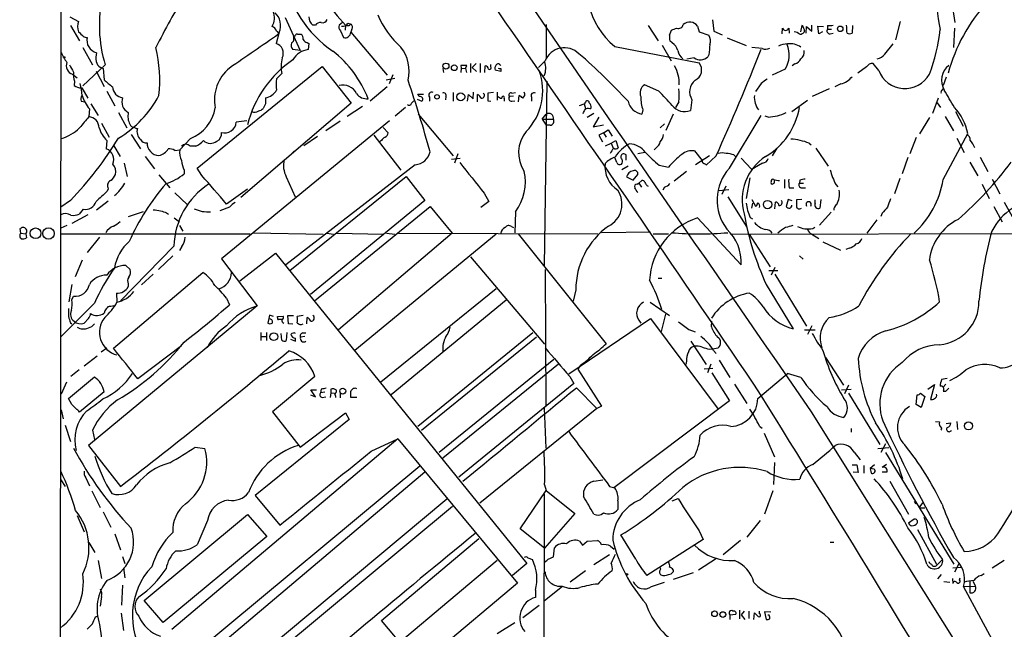
# Model space of a CAD drawing. Extents: x 8 to 1053, y 9 to 883.
# Drawn here: x 53 to 216, y 636 to 737 of the extents above; entities that cross this region are included whole.
import ezdxf

# ---------------------------------------------------------------- set-up
doc = ezdxf.new("R2010")
doc.units = 0
doc.header["$MEASUREMENT"] = 0
doc.layers.add('MAIN', color=5, linetype='CONTINUOUS')

msp = doc.modelspace()

# ---------------------------------------------------------------- linework, layer by layer
at = {"layer": 'MAIN'}
for p, q in [((59.6053, 861.4833), (59.0127, 61.1293)), ((207.01, 739.5633), (207.518, 736.346)), ((61.0447, 737.2773), (62.484, 736.5153)), ((96.6893, 737.1926), (99.1447, 731.6893)), ((167.386, 736.7693), (167.64, 734.9066)), ((61.1293, 735.838), (62.6533, 733.298)), ((101.6847, 735.9226), (101.2613, 735.9226)), ((106.172, 736.346), (105.5793, 735.9226)), ((105.8333, 734.9913), (106.3413, 733.8906)), ((106.68, 735.9226), (106.5953, 735.076)), ((107.0187, 736.2613), (107.5267, 736.092)), ((107.696, 735.2453), (107.5267, 734.7373)), ((139.8693, 736.0073), (139.8693, 730.3346)), ((156.718, 735.838), (158.4113, 733.298)), ((160.274, 734.2293), (160.6127, 735.076)), ((164.9307, 735.7533), (165.1847, 734.822)), ((178.9007, 734.4833), (178.9853, 735.4146)), ((180.0013, 735.4146), (180.086, 734.568)), ((182.2027, 735.838), (181.9487, 734.822)), ((182.372, 735.7533), (182.2027, 735.838)), ((182.88, 734.568), (182.9647, 735.6686)), ((182.9647, 735.6686), (183.8113, 734.9066)), ((183.8113, 734.9066), (183.8113, 735.9226)), ((184.9967, 734.4833), (184.8273, 735.7533)), ((184.8273, 735.7533), (185.7587, 735.6686)), ((186.436, 735.838), (186.436, 735.2453)), ((186.436, 735.2453), (187.1133, 735.2453)), ((190.5847, 735.838), (190.5, 734.568)), ((198.4587, 736.5153), (197.6967, 733.4673)), ((207.4333, 735.4146), (207.264, 732.1973)), ((95.6733, 734.7373), (95.1653, 732.8746)), ((98.044, 733.9753), (98.3827, 734.2293)), ((98.7213, 734.3986), (99.314, 734.3986)), ((107.5267, 734.7373), (113.538, 727.6253)), ((165.1847, 734.822), (166.7933, 734.2293)), ((167.64, 734.9066), (168.9947, 734.314)), ((169.8413, 733.806), (172.974, 732.536)), ((185.5893, 734.822), (184.9967, 734.4833)), ((186.8593, 734.4833), (187.3673, 734.568)), ((63.1613, 732.1973), (64.77, 729.3186)), ((99.1447, 731.6893), (97.9593, 731.8586)), ((100.33, 733.044), (100.584, 732.8746)), ((100.584, 732.8746), (100.4993, 731.8586)), ((151.2147, 732.3666), (165.1847, 729.6573)), ((159.0887, 732.6206), (160.528, 729.996)), ((160.6973, 732.9593), (160.3587, 733.298)), ((175.5987, 732.028), (173.9053, 732.1973)), ((195.9187, 731.0966), (197.2733, 732.79)), ((60.198, 730.6733), (60.198, 730.504)), ((164.338, 730.504), (163.1527, 730.25)), ((166.7933, 731.012), (166.624, 730.6733)), ((66.8867, 729.3186), (63.1613, 725.8473)), ((65.3627, 729.9113), (65.6167, 729.3186)), ((66.548, 728.726), (66.7173, 726.8633)), ((82.1267, 712.216), (102.7853, 729.0646)), ((102.7853, 729.0646), (107.6113, 722.9686)), ((122.7667, 728.726), (122.8513, 728.0486)), ((126.746, 729.234), (125.73, 729.234)), ((125.73, 729.234), (125.8147, 728.8106)), ((125.8147, 728.8106), (125.73, 728.0486)), ((125.8147, 728.8106), (126.492, 728.726)), ((126.492, 728.726), (126.746, 729.234)), ((126.492, 728.726), (126.6613, 728.0486)), ((127.3387, 729.5726), (127.3387, 728.0486)), ((128.27, 729.5726), (127.5927, 728.8953)), ((127.5927, 728.8953), (128.3547, 728.218)), ((128.9473, 729.5726), (128.9473, 728.0486)), ((129.7093, 728.0486), (129.794, 729.1493)), ((130.7253, 729.0646), (130.7253, 729.4033)), ((132.334, 728.218), (131.4027, 728.472)), ((132.334, 728.726), (132.334, 728.218)), ((139.7, 729.996), (138.5993, 728.8953)), ((179.4087, 728.6413), (177.292, 727.6253)), ((181.0173, 729.488), (180.594, 729.1493)), ((192.8707, 728.98), (191.4313, 727.964)), ((194.9027, 728.3873), (193.9713, 729.5726)), ((61.468, 727.7946), (62.23, 727.202)), ((65.3627, 728.3026), (66.7173, 725.7626)), ((96.0967, 727.8793), (95.25, 727.0326)), ((113.3687, 726.8633), (114.808, 727.1173)), ((114.4693, 727.71), (113.8767, 726.186)), ((206.0787, 727.2866), (205.5707, 725.932)), ((61.8067, 726.6093), (61.722, 725.932)), ((62.992, 725.5086), (64.008, 723.8153)), ((113.538, 725.678), (110.744, 723.3073)), ((139.954, 726.6093), (139.5307, 696.0446)), ((158.496, 725.0006), (156.1253, 726.0166)), ((175.4293, 726.2706), (174.498, 724.916)), ((186.69, 725.3393), (183.896, 724.0693)), ((188.6373, 726.186), (187.6213, 725.678)), ((205.4013, 725.17), (205.5707, 725.3393)), ((67.1407, 725.0006), (68.4953, 722.5453)), ((118.5333, 723.646), (119.2953, 723.3073)), ((118.872, 724.0693), (118.618, 724.4926)), ((118.618, 724.4926), (119.5493, 724.4926)), ((120.5653, 723.9846), (120.5653, 723.3073)), ((123.2747, 724.0693), (123.19, 723.5613)), ((124.46, 724.7466), (124.46, 723.3073)), ((126.8307, 723.3073), (127, 724.408)), ((127, 724.408), (127.762, 723.7306)), ((127.762, 723.7306), (127.8467, 724.8313)), ((128.524, 723.2226), (128.524, 724.408)), ((131.1487, 724.7466), (130.2173, 724.662)), ((131.7413, 724.8313), (131.7413, 723.4766)), ((132.9267, 723.7306), (132.9267, 723.3073)), ((134.4507, 724.154), (133.7733, 724.0693)), ((134.1967, 724.662), (134.7893, 724.7466)), ((135.2973, 723.2226), (135.382, 724.2386)), ((137.414, 723.9846), (137.414, 723.3073)), ((163.9993, 723.5613), (163.7453, 721.7833)), ((203.8773, 721.36), (204.8087, 723.9)), ((62.9073, 723.3073), (63.5, 723.2226)), ((64.262, 722.0373), (64.1773, 720.7673)), ((64.516, 722.884), (65.7013, 720.9366)), ((107.6113, 722.9686), (89.3233, 707.39)), ((93.3873, 722.884), (93.0487, 722.122)), ((109.474, 722.4606), (106.934, 720.7673)), ((116.586, 722.2913), (114.8927, 720.852)), ((117.602, 722.9686), (117.9407, 723.392)), ((130.2173, 723.392), (130.7253, 723.3073)), ((134.1967, 723.3073), (134.7047, 723.392)), ((145.3727, 722.63), (146.1347, 722.884)), ((146.3887, 723.138), (146.1347, 722.884)), ((146.1347, 722.884), (146.3887, 722.122)), ((147.066, 722.0373), (147.32, 722.2066)), ((161.798, 723.2226), (161.29, 722.2913)), ((180.5093, 721.614), (183.134, 723.4766)), ((204.5547, 723.0533), (205.1473, 722.2913)), ((69.088, 721.4446), (70.4427, 718.9046)), ((118.7027, 721.1906), (124.46, 714.248)), ((139.192, 720.344), (139.8693, 721.1906)), ((139.192, 720.344), (141.0547, 720.344)), ((139.192, 720.344), (139.8693, 719.328)), ((147.7433, 721.2753), (146.6427, 720.598)), ((148.59, 720.6826), (147.6587, 719.074)), ((155.8713, 721.868), (155.702, 721.1906)), ((160.8667, 721.1906), (159.6813, 718.4813)), ((170.18, 712.216), (175.4293, 720.9366)), ((176.6147, 720.6826), (176.1067, 720.852)), ((203.2847, 720.598), (201.676, 717.8886)), ((205.9093, 720.7673), (207.264, 718.3966)), ((207.6027, 721.614), (208.8727, 719.1586)), ((66.294, 719.6666), (67.564, 717.3806)), ((113.9613, 720.09), (86.106, 697.23)), ((90.3393, 720.09), (88.5613, 719.836)), ((105.7487, 720.0053), (103.378, 718.3966)), ((112.8607, 718.9893), (113.7073, 718.058)), ((140.5467, 719.328), (139.8693, 719.328)), ((147.6587, 719.074), (149.352, 719.4126)), ((158.75, 718.9046), (159.4273, 719.582)), ((71.2047, 717.804), (72.7287, 715.4333)), ((81.026, 717.1266), (79.248, 715.264)), ((102.0233, 717.4653), (99.7373, 715.9413)), ((111.3367, 717.7193), (115.824, 711.8773)), ((149.352, 718.058), (148.59, 717.7193)), ((148.59, 717.7193), (149.1827, 716.6186)), ((149.352, 718.058), (150.114, 718.566)), ((149.352, 718.058), (149.7753, 717.3806)), ((150.114, 718.566), (150.7913, 717.55)), ((201.0833, 717.296), (200.0673, 714.5866)), ((205.5707, 710.3533), (209.6347, 717.9733)), ((207.8567, 717.2113), (209.042, 714.8406)), ((67.1407, 716.788), (67.056, 715.4333)), ((68.326, 715.9413), (69.342, 714.1633)), ((81.8727, 715.8566), (80.9413, 715.8566)), ((112.6067, 716.788), (112.268, 716.6186)), ((149.6907, 715.9413), (150.622, 716.3646)), ((150.622, 716.3646), (151.384, 716.788)), ((150.622, 716.3646), (150.9607, 715.518)), ((151.384, 716.788), (151.8073, 715.6026)), ((158.0727, 715.6026), (157.734, 715.264)), ((178.054, 715.518), (177.292, 714.248)), ((183.388, 716.3646), (183.7267, 716.1106)), ((184.4887, 715.518), (186.5207, 712.5546)), ((73.4907, 714.1633), (75.0147, 712.1313)), ((78.4013, 715.1793), (79.248, 715.264)), ((98.2133, 715.0946), (97.8747, 714.756)), ((124.206, 713.74), (125.6453, 713.9093)), ((125.222, 714.5866), (124.714, 713.0626)), ((151.5533, 713.1473), (151.2147, 713.994)), ((153.0773, 713.5706), (153.0773, 714.4173)), ((156.21, 714.8406), (155.0247, 714.5866)), ((164.4227, 715.0946), (165.6927, 713.486)), ((166.878, 714.248), (164.592, 712.8086)), ((167.9787, 714.248), (166.37, 712.724)), ((170.942, 714.4173), (171.196, 714.1633)), ((172.1273, 713.9093), (173.8207, 712.0466)), ((199.7287, 713.994), (198.7973, 711.2846)), ((211.6667, 714.0786), (212.9367, 711.708)), ((70.0193, 713.0626), (70.5273, 710.8613)), ((82.8887, 711.0306), (82.1267, 712.216)), ((118.1947, 712.8086), (96.774, 696.214)), ((153.416, 712.5546), (152.4, 711.962)), ((158.5807, 712.724), (160.1047, 712.3853)), ((173.8207, 712.0466), (174.3287, 712.3006)), ((175.6833, 713.0626), (174.3287, 712.3006)), ((209.9733, 713.232), (211.328, 710.946)), ((75.7767, 711.1153), (77.5547, 708.9986)), ((79.9253, 711.8773), (79.9253, 711.2846)), ((96.8587, 710.7766), (98.298, 707.4746)), ((97.4513, 695.2826), (116.6707, 710.8613)), ((116.6707, 710.8613), (119.8033, 706.882)), ((153.162, 710.7766), (154.2627, 710.2686)), ((154.2627, 710.2686), (155.0247, 711.2)), ((163.068, 711.708), (161.036, 710.0993)), ((173.5667, 710.6073), (172.974, 707.2206)), ((198.374, 710.5226), (197.5273, 707.9826)), ((154.94, 709.5913), (155.194, 709.7606)), ((155.194, 709.7606), (155.702, 710.184)), ((155.194, 709.7606), (155.6173, 709.0833)), ((156.5487, 709.3373), (156.718, 709.2526)), ((159.4273, 709.0833), (159.1733, 708.5753)), ((169.5873, 709.2526), (168.91, 707.898)), ((179.324, 710.3533), (179.324, 708.914)), ((180.086, 708.9986), (180.848, 708.9986)), ((181.864, 710.2686), (181.7793, 709.7606)), ((181.7793, 709.7606), (182.4567, 709.7606)), ((182.2027, 708.9986), (182.7953, 708.9986)), ((187.7907, 709.5066), (188.1293, 709.168)), ((212.0053, 709.5913), (213.1907, 707.2206)), ((213.6987, 710.438), (214.9687, 707.9826)), ((67.3947, 708.8293), (67.2253, 708.406)), ((78.4013, 708.152), (80.4333, 706.2046)), ((90.424, 708.7446), (86.9527, 706.2893)), ((129.6247, 708.0673), (130.3867, 706.7126)), ((170.0953, 708.66), (168.4867, 708.4906)), ((169.926, 707.4746), (173.0587, 702.4793)), ((61.1293, 706.882), (59.5207, 705.7813)), ((65.4473, 705.358), (67.3947, 706.7973)), ((87.4607, 705.7813), (85.852, 705.1886)), ((119.8033, 706.882), (100.838, 691.3033)), ((101.5153, 690.2873), (120.65, 705.866)), ((120.65, 705.866), (124.2907, 701.4633)), ((130.3867, 706.7126), (129.032, 705.6966)), ((173.9053, 707.0513), (174.498, 705.9506)), ((173.9053, 705.612), (174.0747, 706.4586)), ((177.7153, 705.5273), (177.8, 706.628)), ((179.9167, 707.0513), (179.578, 705.866)), ((180.594, 706.7973), (179.9167, 707.0513)), ((182.2027, 707.0513), (181.2713, 706.9666)), ((184.404, 706.374), (184.404, 706.9666)), ((185.3353, 707.0513), (185.166, 705.612)), ((213.9527, 705.866), (215.3073, 703.326)), ((215.646, 706.628), (217.0007, 704.2573)), ((64.008, 704.5113), (61.3833, 703.072)), ((63.246, 705.4426), (62.5687, 704.596)), ((73.152, 705.0193), (70.6967, 704.1726)), ((77.0467, 704.85), (77.3853, 704.596)), ((78.3167, 704.0033), (79.1633, 703.326)), ((134.7893, 705.0193), (134.7047, 701.548)), ((164.9307, 704.0033), (172.1273, 696.214)), ((173.6513, 704.088), (173.99, 703.834)), ((187.0287, 704.9346), (185.0813, 702.818)), ((195.4953, 704.7653), (195.2413, 704.2573)), ((60.5367, 702.7333), (59.5207, 702.31)), ((79.1633, 702.7333), (79.756, 701.802)), ((134.112, 702.564), (134.4507, 702.3946)), ((183.9807, 702.2253), (184.3193, 702.4793)), ((194.564, 703.6646), (192.9553, 701.4633)), ((52.9167, 701.4633), (52.832, 702.2253)), ((52.9167, 701.4633), (53.7633, 701.3786)), ((53.7633, 701.3786), (53.848, 700.7013)), ((59.5207, 701.3786), (90.8473, 701.3786)), ((65.9553, 700.786), (63.9233, 698.246)), ((91.44, 701.548), (102.9547, 701.294)), ((103.5473, 701.4633), (104.648, 701.294)), ((105.2407, 701.4633), (112.8607, 701.294)), ((124.2907, 701.4633), (105.4947, 685.4613)), ((131.572, 701.294), (108.204, 682.0746)), ((113.4533, 701.4633), (114.808, 701.294)), ((115.4007, 701.4633), (148.4207, 701.3786)), ((135.2127, 701.3786), (149.7753, 683.1753)), ((157.1413, 701.6326), (149.0133, 701.548)), ((157.5647, 701.3786), (160.1047, 701.3786)), ((170.3493, 701.294), (234.95, 701.4633)), ((173.482, 701.294), (176.9533, 695.8753)), ((183.8113, 701.294), (184.9967, 700.6166)), ((78.232, 699.3466), (69.4267, 690.2873)), ((79.5867, 699.262), (79.1633, 698.5846)), ((185.674, 700.024), (188.5527, 698.6693)), ((78.0627, 697.738), (75.692, 695.452)), ((89.154, 693.5893), (95.0807, 698.1613)), ((95.0807, 698.1613), (136.652, 646.7686)), ((127.3387, 697.5686), (139.6153, 683.0906)), ((181.7793, 697.738), (182.372, 697.1453)), ((189.992, 699.008), (189.484, 698.754)), ((63.0767, 696.976), (61.8913, 694.2666)), ((70.2733, 696.1293), (71.0353, 695.452)), ((86.106, 697.23), (92.0327, 689.4406)), ((68.2413, 682.4133), (83.058, 694.944)), ((74.8453, 694.69), (72.898, 692.912)), ((139.7, 695.452), (139.7847, 672.9306)), ((176.6993, 695.2826), (178.2233, 695.2826)), ((177.7153, 695.7906), (177.1227, 694.5206)), ((177.7153, 694.69), (182.9647, 686.054)), ((61.3833, 692.9966), (60.8753, 690.118)), ((70.6967, 693.0813), (70.6967, 692.658)), ((158.4113, 694.0126), (159.004, 694.0126)), ((176.276, 692.9966), (180.7633, 685.6306)), ((61.3833, 690.4566), (61.6373, 691.0493)), ((68.7493, 691.5573), (68.834, 690.0333)), ((131.572, 692.2346), (112.522, 676.8253)), ((144.78, 692.0653), (144.3567, 690.2026)), ((65.1087, 689.864), (59.6053, 684.3606)), ((92.0327, 689.4406), (64.0927, 666.3266)), ((86.9527, 690.7106), (87.4607, 689.61)), ((133.2653, 690.372), (114.2153, 674.7086)), ((157.0567, 690.0333), (160.274, 687.832)), ((66.802, 688.594), (66.7173, 688.2553)), ((94.0647, 687.9166), (93.8107, 686.562)), ((94.742, 687.6626), (94.0647, 687.9166)), ((95.4193, 687.6626), (96.3507, 687.7473)), ((97.1973, 686.4773), (97.1127, 687.832)), ((97.1127, 687.832), (98.044, 687.832)), ((99.6527, 687.832), (98.6367, 687.6626)), ((159.5967, 688.086), (158.9193, 685.2073)), ((61.1293, 686.6466), (61.3833, 686.4773)), ((64.0927, 687.324), (63.4153, 686.562)), ((95.4193, 687.4933), (95.4193, 687.6626)), ((97.9593, 686.3926), (97.1973, 686.4773)), ((100.2453, 686.4773), (100.33, 687.4933)), ((143.5947, 678.18), (157.1413, 687.324)), ((155.194, 687.07), (155.5327, 686.562)), ((157.1413, 687.324), (168.3173, 672.338)), ((167.2167, 685.9693), (167.3013, 686.9006)), ((183.8113, 686.1386), (183.134, 684.6993)), ((92.6253, 685.038), (92.6253, 683.6833)), ((93.5567, 685.038), (93.5567, 683.6833)), ((96.0967, 683.768), (96.012, 684.8686)), ((96.9433, 685.038), (96.8587, 683.6833)), ((99.568, 684.9533), (100.076, 684.9533)), ((137.668, 684.9533), (118.618, 669.4593)), ((163.4913, 685.546), (164.5073, 685.1226)), ((182.626, 685.4613), (184.404, 685.4613)), ((79.502, 682.8366), (72.3053, 677.3333)), ((92.71, 684.3606), (93.472, 684.3606)), ((97.536, 683.9373), (98.3827, 683.5986)), ((98.3827, 683.5986), (98.3827, 684.1066)), ((99.9067, 684.3606), (99.2293, 684.276)), ((138.2607, 684.276), (119.2107, 668.782)), ((163.83, 683.5986), (166.37, 679.704)), ((66.2093, 681.8206), (67.1407, 682.498)), ((166.878, 682.244), (167.386, 682.3286)), ((167.386, 682.3286), (168.3173, 682.498)), ((167.5553, 682.0746), (167.9787, 681.5666)), ((63.4153, 679.5346), (65.532, 681.1433)), ((141.1393, 680.5506), (122.174, 665.1413)), ((141.9013, 679.7886), (122.7667, 664.21)), ((145.542, 679.6193), (145.1187, 678.942)), ((163.068, 680.2966), (162.9833, 679.704)), ((167.132, 679.7886), (166.5393, 678.3493)), ((168.4867, 680.466), (170.2647, 677.5873)), ((186.0973, 680.8893), (189.0607, 676.3173)), ((62.5687, 678.8573), (61.214, 677.7566)), ((145.1187, 678.942), (149.0133, 672.846)), ((166.0313, 679.0266), (167.4707, 679.1113)), ((167.3013, 678.3493), (170.18, 673.6926)), ((174.9213, 674.116), (179.832, 678.2646)), ((182.0333, 677.5873), (179.832, 678.2646)), ((60.452, 676.8253), (59.6053, 674.7933)), ((60.7907, 674.116), (65.1087, 677.672)), ((101.6, 677.7566), (94.5727, 671.9146)), ((144.4413, 676.5713), (125.3913, 661.0773)), ((143.764, 677.7566), (144.4413, 676.5713)), ((171.0267, 676.4866), (173.0587, 673.2693)), ((189.9073, 676.3173), (189.23, 674.878)), ((203.0307, 675.64), (204.1313, 676.402)), ((204.1313, 676.402), (203.454, 673.9466)), ((206.248, 677.418), (205.3167, 677.2486)), ((205.994, 676.4866), (205.5707, 675.9786)), ((66.7173, 675.2166), (62.6533, 671.83)), ((100.838, 674.7086), (101.6847, 674.37)), ((101.6847, 674.37), (100.9227, 675.5553)), ((100.9227, 675.5553), (101.854, 675.5553)), ((102.616, 675.64), (102.5313, 675.0473)), ((103.2087, 675.132), (102.5313, 675.0473)), ((104.2247, 675.0473), (104.14, 674.2853)), ((104.2247, 675.64), (104.2247, 675.0473)), ((104.2247, 675.0473), (104.8173, 674.9626)), ((105.7487, 675.0473), (105.7487, 674.2006)), ((144.8647, 675.894), (148.2513, 672.4226)), ((188.722, 675.5553), (190.3307, 675.64)), ((189.9073, 674.9626), (195.072, 666.496)), ((201.0833, 673.1), (201.2527, 674.7086)), ((201.8453, 674.9626), (202.5227, 674.4546)), ((205.5707, 675.3013), (205.994, 675.3013)), ((205.994, 675.3013), (206.502, 675.8093)), ((61.3833, 673.1), (60.7907, 674.116)), ((102.7853, 674.2853), (103.378, 674.37)), ((108.5427, 674.2853), (107.5267, 674.2853)), ((170.18, 673.6926), (151.0453, 659.2993)), ((201.93, 672.592), (201.0833, 673.1)), ((202.5227, 674.4546), (201.93, 672.592)), ((59.6053, 672.2533), (59.944, 670.7293)), ((94.5727, 671.9146), (99.1447, 666.0726)), ((99.1447, 666.0726), (106.68, 671.7453)), ((106.68, 671.7453), (107.2727, 670.6446)), ((148.2513, 672.4226), (128.8627, 656.7593)), ((139.5307, 672.5073), (139.7847, 665.9033)), ((149.0133, 672.846), (148.2513, 672.4226)), ((183.7267, 671.9146), (229.5313, 598.7626)), ((107.2727, 670.6446), (91.694, 658.0293)), ((204.3007, 670.306), (204.978, 670.2213)), ((206.0787, 669.9673), (206.8407, 670.052)), ((207.8567, 670.306), (207.9413, 668.9513)), ((60.2827, 669.7133), (61.1293, 667.004)), ((64.77, 668.8666), (65.1087, 667.3426)), ((175.1753, 669.544), (175.5987, 669.2053)), ((175.9373, 668.3586), (177.6307, 664.464)), ((190.3307, 669.1206), (190.3307, 668.528)), ((115.316, 667.4273), (77.8933, 635.8466)), ((110.9133, 665.3953), (115.316, 667.4273)), ((115.316, 667.4273), (135.128, 643.5513)), ((196.0033, 666.5806), (195.2413, 665.1413)), ((64.0927, 666.3266), (69.4267, 659.5533)), ((81.788, 666.0726), (83.3967, 665.8186)), ((190.8387, 665.226), (191.8547, 663.956)), ((194.7333, 665.8186), (196.596, 665.988)), ((196.0033, 665.1413), (207.3487, 646.684)), ((177.6307, 663.5326), (177.4613, 659.892)), ((81.3647, 631.698), (118.9567, 662.94)), ((119.8033, 661.924), (82.4653, 630.428)), ((190.5, 663.1093), (191.262, 663.1093)), ((191.516, 661.8393), (190.6693, 661.924)), ((191.262, 663.1093), (191.516, 661.8393)), ((192.4473, 663.0246), (192.4473, 661.7546)), ((194.2253, 663.1093), (193.4633, 662.5166)), ((193.4633, 662.5166), (193.6327, 661.7546)), ((194.1407, 662.432), (193.4633, 662.5166)), ((196.1727, 663.194), (195.4953, 662.686)), ((196.2573, 661.924), (195.4953, 661.924)), ((59.5207, 660.654), (60.2827, 659.5533)), ((63.6693, 660.9926), (64.262, 659.638)), ((147.7433, 660.4), (149.2673, 660.654)), ((196.7653, 660.4), (199.8133, 654.9813)), ((64.6853, 658.7913), (66.04, 656.082)), ((135.5513, 652.526), (139.8693, 658.876)), ((139.6153, 659.8073), (139.8693, 658.876)), ((139.8693, 658.876), (144.6107, 655.066)), ((150.368, 659.5533), (151.2147, 659.2993)), ((177.3767, 658.7913), (176.022, 654.9813)), ((123.444, 657.4366), (86.106, 626.2793)), ((91.694, 658.0293), (95.758, 653.1186)), ((139.5307, 658.2833), (139.446, 616.0346)), ((151.7227, 657.1826), (151.7227, 655.7433)), ((160.6973, 657.1826), (161.7133, 657.5213)), ((200.7447, 657.098), (200.9987, 656.6746)), ((201.5913, 655.9973), (202.184, 656.844)), ((66.548, 655.32), (67.818, 652.78)), ((124.3753, 656.2513), (87.122, 625.2633)), ((201.5913, 655.9973), (202.5227, 655.9973)), ((62.23, 654.7273), (63.4153, 652.018)), ((73.3213, 640.6726), (90.424, 654.8966)), ((83.82, 653.8806), (82.1267, 649.9013)), ((90.424, 654.8966), (93.6413, 651.256)), ((144.6107, 655.066), (139.6153, 649.3086)), ((175.26, 653.8806), (173.0587, 651.1713)), ((200.7447, 654.1346), (199.8133, 653.4573)), ((139.6153, 649.3086), (135.5513, 652.526)), ((165.1847, 652.1873), (165.862, 650.748)), ((201.3373, 652.4413), (204.47, 646.684)), ((64.1773, 650.24), (65.1933, 648.6313)), ((68.4953, 651.6793), (69.4267, 649.0546)), ((93.6413, 651.256), (76.454, 637.032)), ((112.6067, 637.3706), (128.6933, 650.9173)), ((145.3727, 650.494), (145.8807, 649.8166)), ((145.8807, 649.8166), (146.6427, 650.494)), ((146.6427, 650.494), (148.336, 650.5786)), ((154.686, 647.5306), (152.2307, 651.51)), ((165.862, 650.748), (156.5487, 644.8213)), ((172.0427, 650.5786), (169.164, 648.208)), ((186.8593, 650.3246), (187.452, 650.3246)), ((141.0547, 647.8693), (141.224, 649.3933)), ((150.5373, 649.6473), (151.13, 649.1393)), ((65.7013, 647.2766), (66.294, 644.3133)), ((69.7653, 647.954), (70.104, 646.7686)), ((131.7413, 647.2766), (115.7393, 633.8146)), ((136.8213, 647.7), (137.5833, 647.446)), ((140.208, 647.5306), (141.0547, 647.8693)), ((147.7433, 646.5993), (150.368, 648.2926)), ((168.0633, 647.6153), (165.1, 645.668)), ((204.3853, 646.43), (205.486, 647.446)), ((213.6987, 646.0913), (215.646, 647.3613)), ((69.9347, 646.0913), (70.104, 644.398)), ((136.652, 646.7686), (134.2813, 644.8213)), ((146.3887, 645.5833), (143.8487, 643.7206)), ((158.8347, 645.8373), (158.75, 646.0913)), ((160.8667, 645.7526), (160.8667, 645.414)), ((207.1793, 646.0913), (208.6187, 646.176)), ((208.1953, 646.8533), (207.4333, 645.3293)), ((157.3107, 642.9586), (159.4273, 643.7206)), ((164.1687, 645.2446), (160.8667, 644.144)), ((205.232, 644.9906), (204.6393, 644.2286)), ((205.6553, 643.8053), (206.6713, 643.7206)), ((207.0947, 644.3133), (207.1793, 643.4666)), ((208.28, 644.0593), (208.3647, 644.398)), ((209.9733, 643.89), (209.9733, 641.9426)), ((210.4813, 643.89), (210.9047, 643.0433)), ((211.836, 644.8213), (212.344, 645.16)), ((69.7653, 643.2126), (69.596, 639.9106)), ((135.128, 643.5513), (118.872, 629.92)), ((138.0913, 642.366), (138.0913, 641.1806)), ((142.5787, 642.9586), (139.6153, 640.588)), ((208.9573, 642.9586), (210.9047, 643.0433)), ((219.5407, 623.316), (208.9573, 642.9586)), ((66.294, 641.35), (66.04, 639.7413)), ((76.454, 637.032), (73.3213, 640.6726)), ((138.684, 639.826), (135.9747, 637.794)), ((171.8733, 639.064), (171.8733, 637.6246)), ((172.6353, 638.8946), (172.1273, 638.302)), ((173.3973, 638.8946), (173.3973, 637.7093)), ((175.1753, 638.4713), (175.1753, 638.8946)), ((177.038, 638.7253), (176.022, 638.81)), ((176.022, 638.81), (176.276, 637.54)), ((65.278, 637.9633), (65.7013, 638.1326)), ((69.5113, 638.556), (69.9347, 635.6773)), ((118.872, 629.92), (112.6067, 637.3706)), ((170.2647, 638.302), (171.2807, 638.3866)), ((170.2647, 638.302), (170.2647, 637.54)), ((172.1273, 638.302), (172.72, 637.54)), ((174.244, 637.54), (174.3287, 638.6406)), ((176.784, 638.2173), (176.53, 638.2173)), ((65.9553, 636.6933), (68.072, 622.046)), ((134.7047, 636.9473), (131.7413, 635.1693))]:
    msp.add_line(p, q, dxfattribs=at)
for centre, radius in [((188.5293, 735.3008), 0.4534), ((123.2716, 729.1255), 0.4965), ((124.6462, 728.853), 0.4742), ((121.7985, 724.0473), 0.3806), ((125.7305, 724.0403), 0.6526), ((176.5089, 706.2003), 0.7), ((57.5007, 701.4105), 0.9478), ((55.3635, 701.4501), 0.8878), ((94.7849, 684.335), 0.647), ((106.1971, 675.3291), 0.4883), ((209.7584, 669.5676), 0.6752), ((153.2466, 644.9907), 0.1197), ((167.7387, 638.4653), 0.4701), ((169.1075, 638.3396), 0.4743)]:
    msp.add_circle(centre, radius, dxfattribs=at)
for centre, radius, start, end in [((45122.0844, 31728.7249), 54625.8314, 214.41909121, 214.64827432), ((-11598.1641, -7354.9472), 14251.0884, 34.30279478, 34.87007857), ((238.5827, 742.0735), 34.2254, 167.665645, 191.652857), ((159.5847, 742.4034), 13.0688, 157.746587, 230.174221), ((115.4984, 747.623), 19.395, 190.614048, 235.680261), ((88.1097, 735.8276), 22.1987, 167.192302, 197.050544), ((173.9933, 682.9118), 110.3431, 148.233691, 153.470617), ((121.1806, 750.5809), 20.6187, 209.827602, 225.30987), ((92.1739, 737.0985), 2.7202, 328.287766, 24.085032), ((232.8182, 721.0382), 27.2942, 137.013791, 165.300703), ((93.113, 735.8783), 2.803, 335.979814, 47.795062), ((102.2777, 737.2774), 1.6937, 180.003383, 233.121983), ((102.863, 737.122), 0.8144, 252.343781, 340.786322), ((125.2089, 743.0132), 14.2561, 202.246369, 228.828896), ((64.3737, 735.6686), 2.0707, 155.864732, 204.132743), ((94.1495, 734.5681), 1.1514, 17.097241, 72.902759), ((102.5291, 735.3012), 1.0484, 85.245435, 143.650382), ((106.3272, 735.6263), 0.8045, 158.38772, 232.124392), ((106.2497, 736.5294), 0.8145, 252.345915, 340.779678), ((107.0187, 736.4305), 0.6104, 236.302123, 326.322948), ((107.2073, 735.5879), 0.5968, 324.96787, 57.641471), ((76.386, 946.8952), 227.9507, 291.684494, 291.913677), ((161.7557, 736.1826), 0.8232, 248.896528, 347.704472), ((163.6257, 734.7635), 1.6379, 37.179133, 130.590291), ((179.4933, 735.584), 0.5355, 198.441716, 341.558284), ((55.4492, 693.1718), 133.8752, 18.316987, 18.546157), ((182.2028, 734.9913), 0.4232, 323.116564, 36.883436), ((186.8, 734.949), 0.4694, 140.854032, 277.256717), ((186.6901, 738.2087), 2.3843, 263.882192, 286.500607), ((172.8791, 734.2003), 16.7782, 1.255755, 5.89184), ((177.0265, 738.0304), 28.1827, 338.703494, 354.15553), ((253.3648, 924.9407), 269.4079, 224.885393, 225.114577), ((63.7542, 734.6531), 0.781, 229.408254, 282.504141), ((65.9186, 733.3606), 2.0645, 165.12436, 256.803816), ((1488.5148, -1300.3809), 2465.8814, 124.3939308, 124.6231152), ((94.9114, 734.3139), 0.6826, 7.12814, 60.261365), ((97.3667, 733.6366), 0.7572, 296.561667, 26.568435), ((98.5943, 734.2293), 0.2116, 53.124688, 180), ((98.6672, 733.6488), 0.9902, 354.39016, 49.217958), ((100.4085, 733.8541), 0.8139, 201.787031, 264.465227), ((106.6679, 734.4226), 0.6243, 238.453829, 314.227622), ((106.5528, 734.7798), 0.9748, 304.382898, 357.501256), ((162.6422, 733.9752), 2.3818, 173.875783, 196.518371), ((165.3341, 733.2957), 1.7323, 340.073409, 32.61122), ((180.4908, 732.6142), 2.2516, 52.419617, 78.681584), ((181.8004, 735.3724), 0.9759, 273.736746, 319.396795), ((190.0767, 735.5837), 1.1004, 247.370923, 292.624271), ((52.2179, 726.7304), 23.6902, 353.962308, 13.342182), ((94.6856, 731.266), 1.6786, 333.002957, 73.394913), ((98.7498, 732.6207), 1.098, 162.038641, 223.952068), ((100.843, 728.5914), 3.2852, 96.005263, 151.374647), ((110.6996, 728.299), 6.4903, 346.452144, 37.856556), ((142.8847, 728.7469), 3.4208, 45.368331, 158.583943), ((159.8278, 731.345), 1.8335, 10.823327, 61.692049), ((164.3199, 732.4292), 2.791, 195.372688, 228.631387), ((590.1779, 689.5112), 425.4137, 174.172469, 174.401665), ((-144.6794, 856.3088), 343.4186, 335.56463, 338.768343), ((176.1344, 733.5612), 1.6241, 250.740588, 296.880597), ((179.709, 729.7454), 3.0471, 87.686543, 117.3732), ((175.768, 730.9907), 4.333, 327.165221, 23.310234), ((180.288, 729.7424), 3.0815, 55.501819, 98.509804), ((181.2866, 731.3872), 1.2906, 305.351367, 13.537695), ((67.8466, 735.0485), 9.0329, 204.16594, 215.977148), ((60.0287, 815.3232), 84.6501, 269.885341, 270.114592), ((69.8559, 730.3693), 4.5165, 167.451241, 185.820161), ((108.205, 714.9687), 18.3279, 123.988244, 165.967851), ((102.5917, 728.9837), 6.5882, 166.658143, 189.650189), ((92.9386, 716.8756), 18.7637, 21.428075, 51.718124), ((81.0793, 656.7693), 98.2848, 42.609009, 49.209715), ((165.3772, 731.9899), 1.8133, 235.032054, 313.440252), ((180.3902, 731.2736), 1.8925, 289.351197, 330.252866), ((194.2391, 732.4565), 2.1611, 280.925682, 321.004394), ((61.8937, 729.1946), 1.4632, 158.031353, 253.086982), ((357.6315, 898.0554), 341.3006, 209.629767, 209.858944), ((67.4649, 731.1951), 2.6338, 225.435321, 249.627527), ((91.7803, 723.5324), 6.8204, 129.296381, 191.208941), ((129.7095, 728.5568), 0.5985, 8.116564, 81.883436), ((130.4714, 728.8952), 0.3052, 236.289107, 33.710893), ((132.3337, 728.726), 0.965, 142.117206, 195.260326), ((131.9139, 729.0581), 0.4298, 12.248352, 142.695547), ((132.2069, 729.1912), 0.4823, 232.108345, 285.281169), ((136.8809, 728.7832), 2.9267, 334.876191, 20.885994), ((155.8955, 726.2193), 5.9906, 358.06096, 29.281271), ((163.7178, 728.4834), 1.8788, 294.849052, 38.668857), ((193.9149, 728.3591), 1.2148, 87.338971, 149.263526), ((208.4498, 726.7654), 3.1446, 128.274507, 210.487532), ((65.1529, 727.7527), 3.5361, 173.821204, 198.865351), ((363.7179, 1064.9435), 450.0084, 228.700967, 228.930152), ((100.1624, 726.1013), 4.9999, 169.265179, 190.734821), ((129.738, 725.0068), 9.5634, 315.5698, 20.700495), ((345.3102, 472.5749), 305.3212, 123.578089, 123.807241), ((187.7907, 729.5727), 3.4909, 284.035049, 320.904947), ((199.2312, 730.0351), 4.6315, 200.841136, 331.069158), ((62.9925, 727.6264), 2.1178, 233.136595, 269.986473), ((44.5873, 722.201), 18.6013, 6.288829, 12.637388), ((70.056, 725.8722), 1.9935, 185.590478, 261.615046), ((93.1324, 726.2749), 2.3885, 276.126152, 332.445801), ((106.1832, 723.4793), 2.526, 25.765665, 103.832141), ((-71.9316, 662.2603), 199.6529, 15.29464, 18.853673), ((156.9418, 724.7043), 1.5456, 121.889463, 204.25834), ((156.0847, 724.281), 5.8105, 349.504824, 10.494206), ((166.0205, 724.8909), 2.4193, 128.716027, 213.338), ((205.5709, 724.8313), 0.3788, 116.598874, 206.54476), ((-513.0959, 300.4012), 834.9572, 30.3501724, 30.5793528), ((63.7646, 723.6988), 0.9425, 145.058778, 204.544581), ((69.6146, 726.3392), 6.8671, 197.811995, 218.78894), ((59.7254, 732.8197), 18.2011, 300.95717, 331.870832), ((71.63, 723.203), 1.9907, 159.504927, 242.04213), ((347.3871, 723.392), 254.0003, 179.885409, 180.114592), ((110.1677, 725.8467), 2.1294, 216.592758, 276.406454), ((119.0235, 723.6549), 0.4412, 308.023034, 110.081846), ((120.9161, 724.3233), 0.4875, 60.253661, 223.994623), ((122.8767, 724.264), 0.4431, 333.932306, 116.067694), ((127.8046, 723.0959), 1.4964, 28.735138, 61.264862), ((129.1801, 724.281), 0.47, 262.247462, 54.159053), ((447.717, 724.027), 317.5003, 179.885408, 180.114592), ((132.5667, 724.7886), 0.9754, 220.588552, 266.273063), ((132.7408, 723.9018), 0.2528, 317.357246, 200.012156), ((134.1375, 723.773), 0.4695, 140.86944, 277.24461), ((134.0443, 724.3233), 0.3714, 65.774365, 223.145356), ((135.044, 723.1387), 1.1507, 36.016391, 72.917772), ((135.5936, 724.4503), 0.7406, 300.970391, 30.959776), ((137.8515, 724.2245), 0.4989, 61.272223, 208.737847), ((161.9767, 723.9338), 6.4454, 178.795401, 198.693568), ((-433.0676, 173.477), 808.7804, 42.7646893, 42.9938666), ((177.7541, 723.9352), 3.4388, 174.938316, 216.951539), ((78.4284, 723.3703), 6.7625, 292.589038, 350.091114), ((91.8815, 723.3252), 1.6763, 283.988163, 314.129898), ((117.221, 723.0533), 0.3903, 220.604479, 347.466416), ((-23.1802, 806.2839), 189.3057, 333.31696, 333.546156), ((146.7394, 721.5052), 0.6243, 58.458631, 134.22122), ((146.685, 723.0957), 0.2993, 351.856362, 171.875312), ((146.3345, 722.3035), 0.9903, 354.384402, 49.217958), ((156.1088, 723.9227), 2.7622, 192.873037, 261.531082), ((162.7756, 724.202), 2.6058, 217.103403, 291.84673), ((170.2148, 724.257), 11.7304, 300.62986, 350.353231), ((201.3515, 716.4705), 8.4184, 10.283175, 43.74382), ((529.0994, 338.8285), 601.6891, 140.5965061, 140.8256845), ((63.9763, 718.8835), 1.8945, 0.638139, 83.909627), ((73.7448, 720.852), 3.1052, 168.998019, 205.866105), ((91.6149, 722.7649), 1.2603, 245.950731, 302.21212), ((140.2705, 720.4992), 0.7994, 348.805328, 120.12539), ((140.462, 720.0054), 0.6826, 277.127098, 29.738635), ((176.2377, 728.2915), 7.6182, 272.836528, 296.005703), ((57.467, 724.2938), 7.4794, 286.612222, 313.900866), ((71.4411, 720.8076), 5.8865, 198.861561, 223.067001), ((71.7211, 719.8273), 0.8381, 203.187819, 269.425694), ((72.0936, 719.2853), 0.4824, 217.851024, 285.278039), ((73.9339, 718.2866), 1.7943, 162.70617, 227.803209), ((86.6804, 719.9365), 1.8836, 252.245131, 356.941488), ((17.9962, 748.3467), 59.8313, 316.129815, 328.641824), ((84.8392, 717.8919), 1.2914, 293.010996, 11.194205), ((113.9196, 716.0677), 1.4975, 118.750617, 151.249383), ((112.8969, 718.1366), 0.8142, 291.80141, 354.460259), ((140.8135, 714.7836), 5.5209, 140.274953, 213.85471), ((157.345, 717.9223), 1.9167, 317.14175, 356.461333), ((179.6898, 706.9204), 10.1425, 68.615471, 86.324435), ((209.1065, 716.9214), 0.9527, 357.064019, 67.876971), ((66.4155, 713.6473), 1.8974, 336.585715, 70.271018), ((73.6056, 717.411), 0.9873, 207.35663, 283.094653), ((75.8237, 716.33), 1.998, 176.576789, 268.652045), ((75.3237, 716.5653), 2.2782, 281.469245, 330.205207), ((77.43, 713.482), 1.9556, 60.219141, 93.791078), ((80.2216, 715.2642), 0.9322, 39.458505, 140.537589), ((79.426, 720.5244), 5.2702, 297.66198, 314.848556), ((84.2913, 717.9915), 1.6636, 226.337089, 309.25524), ((153.1464, 713.4167), 2.9715, 134.997273, 155.026089), ((151.3719, 716.0502), 0.6244, 238.463431, 314.208421), ((156.3984, 710.9646), 5.9748, 117.171474, 148.587754), ((153.3819, 712.6418), 3.6496, 37.048244, 85.472338), ((157.1414, 716.9572), 1.6439, 304.508882, 348.113137), ((205.7427, 713.4198), 5.5266, 23.263524, 38.664342), ((82.0414, 714.7559), 2.8392, 169.691002, 206.568661), ((118.0024, 715.5141), 2.7123, 274.0656, 347.462027), ((152.5628, 710.2818), 4.0015, 108.406423, 137.639433), ((152.6963, 714.121), 0.4827, 37.87186, 232.12814), ((171.1862, 728.6312), 20.2962, 222.801905, 231.605291), ((170.1702, 704.1205), 13.0239, 127.144678, 140.610521), ((164.0138, 712.4785), 2.6479, 81.116468, 130.163804), ((168.9946, 712.0052), 2.7508, 75.744007, 104.253974), ((169.489, 710.4543), 4.221, 69.864971, 87.515164), ((180.8477, 707.009), 8.5362, 123.058225, 195.829225), ((175.5648, 714.1577), 1.1015, 276.175906, 342.397417), ((66.6749, 711.6233), 1.9516, 347.472785, 40.598747), ((86.1526, 714.3759), 6.7099, 187.621334, 201.862299), ((100.3523, 712.6469), 3.9628, 165.257835, 208.162386), ((1397.5977, 1726.6112), 1626.4031, 218.5452146, 218.7743965), ((154.3087, 712.5288), 4.7241, 174.543685, 236.811142), ((152.0613, 713.4014), 0.5681, 206.574073, 296.56054), ((151.8845, 713.364), 0.6381, 312.465768, 36.106598), ((166.2427, 713.4435), 0.5516, 175.58138, 237.548723), ((165.904, 712.4271), 0.5525, 32.502209, 85.567893), ((176.0834, 706.9214), 7.9299, 138.111928, 217.076686), ((169.8292, 748.047), 58.4917, 310.770377, 323.472223), ((66.7948, 711.8269), 1.8921, 299.736994, 340.650503), ((74.5519, 717.6495), 8.3298, 286.818164, 310.171853), ((-1100.4227, -307.3559), 1561.1973, 40.4869062, 40.7160855), ((128.2298, 709.9301), 8.1941, 323.179468, 12.531311), ((154.4912, 710.4408), 1.371, 99.594237, 165.82185), ((154.5167, 711.333), 0.5251, 345.328633, 118.927431), ((202.0459, 716.3183), 15.7991, 196.005621, 205.540321), ((68.2294, 709.3403), 0.9787, 120.45575, 211.474801), ((65.0759, 712.2291), 5.6014, 306.537866, 333.85169), ((106.4767, 684.1446), 39.0252, 139.138879, 155.853677), ((91.0468, 698.8851), 12.8231, 123.39277, 177.937496), ((154.9062, 709.1679), 0.4247, 85.43576, 203.492649), ((-56.8571, 581.5885), 246.804, 30.851168, 31.080375), ((155.7697, 709.7352), 0.4539, 14.039305, 98.578205), ((283.3908, 794.2739), 152.6537, 213.578079, 213.807241), ((158.5104, 711.5524), 2.6338, 290.372473, 314.567756), ((177.292, 709.8453), 0.2394, 135, 315), ((177.3767, 710.1311), 0.2793, 52.695275, 204.639097), ((177.292, 710.0147), 0.3787, 296.558284, 26.558284), ((178.4346, 712.5951), 2.4115, 248.377719, 271.014588), ((185.8089, 710.0575), 5.8201, 176.251476, 190.482801), ((182.1435, 709.4643), 0.4695, 140.86944, 277.24461), ((224.6325, 498.7025), 215.8457, 101.19923, 101.428439), ((190.5142, 712.7719), 15.2495, 312.134557, 350.874255), ((489.6436, 241.9097), 629.3298, 132.1612385, 132.3904215), ((148.3181, 706.2915), 4.0996, 297.30446, 33.853643), ((184.1425, 708.1094), 4.2663, 333.482396, 6.269449), ((63.6114, 707.2325), 1.8268, 258.461867, 343.465679), ((89.8311, 703.8344), 3.0674, 117.979423, 140.602432), ((179.1845, 706.9509), 6.23, 184.532301, 207.357228), ((174.3877, 706.3911), 0.4541, 284.057665, 8.549485), ((174.7028, 705.9429), 0.5328, 332.468328, 75.444726), ((177.8139, 706.0492), 0.579, 358.624295, 91.375705), ((178.4561, 706.501), 0.47, 262.247462, 54.159053), ((180.2294, 706.5675), 0.9573, 227.120783, 266.484521), ((180.0607, 706.0522), 0.4537, 284.030118, 8.594459), ((435.2711, 706.4586), 254.0003, 179.885409, 180.114592), ((181.7793, 705.993), 0.5098, 184.771109, 311.636339), ((183.3034, 706.2258), 0.4364, 320.897224, 219.094496), ((184.912, 706.12), 0.568, 153.434949, 296.565051), ((188.5639, 705.271), 1.1119, 122.896845, 179.881482), ((449.9307, 493.5882), 330.6556, 140.078726, 140.307898), ((535.2488, 579.467), 361.681, 159.329823, 159.559021), ((222.3761, 697.3006), 9.8507, 93.197188, 152.808834), ((60.2994, 703.1112), 1.6021, 55.189041, 119.081699), ((61.5526, 707.2201), 2.814, 263.088895, 291.167324), ((117.788, 1001.623), 299.361, 261.752591, 261.981774), ((161.1886, 959.019), 267.7345, 251.453843, 251.683026), ((83.8625, 710.0153), 5.0176, 243.436992, 275.323139), ((168.4901, 693.0301), 11.5361, 107.971617, 176.800306), ((219.9025, 712.9997), 47.9937, 189.981915, 204.631835), ((53.2977, 701.802), 0.6195, 317.721334, 137.728177), ((69.3175, 700.1237), 2.7447, 113.085386, 148.739455), ((66.6432, 706.1331), 3.8335, 294.637661, 314.749525), ((133.4291, 701.3447), 1.1015, 107.602583, 173.818923), ((133.6699, 702.0843), 0.6524, 47.335786, 151.600508), ((157.6167, 692.1717), 12.8371, 125.299786, 180.474899), ((177.0376, 705.442), 3.4902, 219.090276, 255.966942), ((181.5862, 698.2089), 4.6798, 116.565599, 135.939361), ((264.759, 406.2208), 308.2031, 105.831433, 106.060621), ((183.3035, 706.8402), 4.6643, 246.461076, 278.348121), ((211.9899, 695.9147), 8.7803, 116.837037, 172.501044), ((53.3234, 701.0307), 0.5937, 133.232468, 237.14242), ((77.2367, 700.892), 2.86, 325.254165, 357.875938), ((165.2694, 755.0946), 53.7487, 265.029756, 274.970138), ((164.7393, 696.6963), 7.4037, 356.264943, 47.336714), ((176.1487, 700.6584), 1.3982, 35.146108, 88.254118), ((184.3898, 702.4511), 1.2936, 193.888001, 243.43693), ((237.5735, 665.2763), 51.9366, 135.963043, 152.272611), ((281.8046, 683.3655), 70.639, 164.870818, 174.445682), ((53.2131, 701.6746), 1.1621, 259.498468, 303.117088), ((75.6713, 694.5428), 7.3532, 130.806077, 170.898151), ((189.6153, 701.043), 2.0696, 280.487343, 319.00263), ((190.8526, 700.9414), 1.2974, 284.493606, 345.502118), ((70.2035, 692.4109), 3.7191, 88.924598, 145.440379), ((161.3071, 683.1445), 44.2242, 9.072566, 18.341005), ((67.0848, 691.1455), 3.3756, 89.051127, 146.744447), ((94.9994, 676.8235), 32.6115, 144.618769, 156.429665), ((69.6383, 695.071), 1.448, 322.125016, 15.255119), ((79.8559, 690.0441), 5.8534, 28.390785, 56.835258), ((84.8167, 695.0926), 2.9863, 286.857286, 357.147751), ((61.9268, 693.4016), 2.37, 262.983831, 350.16091), ((68.9664, 693.4463), 1.9014, 263.443845, 335.506667), ((71.7353, 693.5551), 1.1415, 146.689968, 204.522046), ((73.2825, 680.088), 17.3122, 37.84944, 47.379504), ((132.3955, 680.4852), 27.8917, 17.44744, 28.219908), ((67.7944, 694.7512), 4.8311, 282.426669, 322.516228), ((175.0116, 682.4421), 9.2426, 99.525915, 147.496858), ((169.545, 685.3343), 7.3638, 32.319617, 57.680383), ((53.3336, 689.9486), 8.0657, 350.940699, 3.61103), ((59.1827, 695.6715), 11.1775, 312.973777, 329.706924), ((110.1423, 435.3602), 257.4985, 99.345902, 99.575088), ((-42.6718, 840.5815), 199.316, 307.958398, 310.760264), ((95.0804, 679.1931), 10.6911, 106.562958, 139.484562), ((156.8753, 688.2173), 2.0354, 116.849558, 214.309183), ((184.8844, 699.2123), 11.8573, 278.758947, 304.50158), ((191.0334, 705.2043), 20.5438, 284.243296, 312.747886), ((204.3389, 690.1361), 7.1587, 275.121967, 0.53225), ((399.4904, 688.3399), 338.7004, 179.885408, 180.114575), ((62.5234, 688.0308), 1.3855, 152.123583, 234.660384), ((63.4455, 688.0738), 0.9905, 310.799562, 5.608144), ((65.5164, 689.7769), 1.9384, 235.959888, 308.281738), ((236.3649, 561.9448), 211.6403, 143.014163, 143.243367), ((96.0261, 687.5356), 0.3875, 280.497939, 33.11188), ((100.9756, 687.4086), 0.5107, 264.054997, 55.989483), ((182.7484, 693.6016), 8.2145, 211.813448, 256.015522), ((314.9598, 771.8045), 267.7346, 198.316967, 198.54615), ((62.8745, 688.2607), 1.7827, 229.723254, 287.659452), ((63.7541, 687.4086), 1.6439, 281.886863, 325.491118), ((69.7846, 685.0495), 3.8559, 140.670446, 255.727701), ((92.9365, 677.6083), 10.4198, 125.048735, 152.012938), ((94.1494, 687.1967), 0.7194, 241.913927, 298.079046), ((94.1635, 686.8231), 0.4165, 321.179062, 91.954072), ((95.5886, 687.3663), 0.2117, 143.124688, 270.027065), ((95.8427, 560.1547), 127.0002, 89.885409, 90.114591), ((96.7597, 687.1404), 0.6632, 178.773038, 240.713784), ((97.1538, 687.1546), 1.5675, 341.089977, 18.910023), ((99.2324, 687.088), 0.7414, 216.537595, 304.536784), ((99.6106, 686.1812), 1.4964, 28.735138, 61.264862), ((480.0784, 1130.6474), 546.2075, 234.347714, 234.576914), ((189.8319, 684.1095), 4.6175, 132.877085, 200.425921), ((63.2476, 687.7412), 2.1172, 241.272911, 293.525866), ((98.0863, 684.4031), 0.5518, 57.513678, 147.536771), ((98.3473, 684.8473), 0.7415, 191.51299, 272.736234), ((99.5681, 684.5299), 0.4234, 90.013532, 216.848245), ((120.8281, 686.3604), 3.1599, 320.73815, 351.339859), ((171.2693, 687.2494), 4.2499, 197.529831, 224.397511), ((204.5668, 696.06), 23.5059, 208.431605, 216.510705), ((197.9145, 678.8935), 6.6541, 105.931794, 164.068206), ((49.0839, 707.7955), 39.3053, 300.307128, 321.689556), ((96.5321, 684.2153), 0.6243, 225.772379, 301.546171), ((99.7204, 684.022), 0.5529, 152.651711, 310.025816), ((126.7432, 682.3628), 4.0027, 150.058752, 186.563076), ((138.4439, 694.5158), 16.0315, 305.085274, 314.977003), ((161.604, 678.6872), 6.8478, 29.647951, 55.9449), ((167.6619, 683.3578), 1.0811, 307.317197, 58.132806), ((205.1678, 674.683), 8.3252, 91.306362, 139.92558), ((215.1301, 683.2924), 4.0996, 267.743688, 6.661991), ((-1199.7082, -336.112), 1626.3733, 38.5452157, 38.7744019), ((-418.5296, 1293.8636), 800.2818, 307.5700278, 310.1310067), ((95.3268, 675.6769), 6.6089, 18.341463, 72.791974), ((543.1703, 1024.2123), 528.7314, 220.262528, 220.939243), ((136.3214, 692.7454), 16.041, 305.086623, 314.972723), ((166.1126, 680.4196), 3.0471, 152.6268, 182.313457), ((164.6625, 681.4963), 1.297, 104.489474, 165.520185), ((164.719, 680.2974), 2.484, 66.921649, 98.822973), ((250.9419, 978.7611), 308.2031, 253.942569, 254.171734), ((214.9158, 690.0927), 30.3212, 195.333626, 211.797291), ((90.3355, 687.0916), 9.4077, 283.026434, 309.078792), ((98.683, 676.1092), 4.4023, 81.759093, 123.300935), ((217.1307, 681.9096), 25.6423, 182.659025, 207.543578), ((203.2349, 673.2012), 8.1546, 122.969022, 200.161393), ((212.4564, 673.6002), 6.1339, 65.821745, 121.012936), ((61.8923, 684.2986), 11.2389, 293.998619, 327.527987), ((202.5579, 685.9778), 9.8032, 294.809103, 313.41944), ((62.7274, 674.3573), 4.0814, 12.154076, 54.306311), ((-2045.341, -714.9614), 2619.6727, 30.5186411, 32.0834169), ((200.3025, 689.5887), 21.8586, 213.301706, 230.338675), ((208.211, 676.001), 3.1517, 156.681342, 177.326695), ((102.8559, 674.7322), 0.4524, 135.850821, 261.022765), ((145.3585, 464.0787), 215.8358, 101.192712, 101.421926), ((104.5633, 674.8569), 0.8532, 45.997256, 113.382889), ((104.6903, 675.3437), 0.4827, 285.254078, 15.242626), ((104.1152, 674.2263), 0.9579, 3.531189, 42.867946), ((108.2335, 675.0357), 0.7551, 65.827956, 159.404877), ((-146.4732, 674.7933), 254.0004, 359.885409, 0.114591), ((-3738.0388, 5367.1537), 6089.7338, 309.38499717, 309.61417965), ((201.1933, 675.6656), 0.9588, 273.551733, 312.844497), ((203.9832, 674.6134), 0.519, 286.58081, 20.282109), ((205.1755, 675.64), 0.5204, 319.402287, 102.519254), ((-255.5066, 354.94), 449.049, 44.885427, 45.114591), ((51.7359, 691.1387), 22.5734, 302.422116, 310.724467), ((76.6943, 663.1839), 13.2092, 126.061432, 154.519181), ((170.1358, 674.237), 4.787, 273.571481, 358.551601), ((187.3854, 672.5497), 2.356, 318.329301, 41.668883), ((203.6656, 674.5395), 0.6295, 250.359033, 317.717127), ((68.8668, 667.1889), 7.0174, 135.767886, 194.094661), ((154.9115, 659.7375), 22.512, 25.824281, 34.036732), ((189.4325, 674.5189), 3.5472, 209.701607, 265.356008), ((202.0291, 669.295), 4.0253, 120.556333, 225.757914), ((166.9506, 651.0025), 33.4075, 17.095769, 34.76529), ((466.4738, 796.0807), 298.6326, 204.890496, 209.774235), ((205.7821, 669.9249), 0.857, 159.765565, 237.107304), ((206.1, 670.0166), 0.7415, 281.51299, 2.736234), ((2411.8328, 2357.4276), 2827.8968, 216.6694994, 216.8986795), ((169.0316, 664.7244), 4.9382, 73.501572, 138.135595), ((205.0455, 669.0932), 0.2935, 309.455617, 22.457661), ((206.5443, 669.0106), 0.4073, 136.681467, 339.295776), ((157.1266, 668.4476), 8.2385, 331.083602, 357.024862), ((188.6797, 664.0894), 2.4399, 27.764447, 113.520195), ((117.3716, 695.9286), 63.3074, 208.312329, 223.17651), ((42.2245, 725.1595), 71.1093, 299.791393, 303.805536), ((75.1348, 663.5876), 8.5578, 306.118683, 15.11143), ((102.667, 654.0315), 12.8871, 107.433725, 159.534862), ((-2965.8437, 4448.0873), 4875.9812, 308.894952, 309.1241344), ((46.0496, 661.2489), 93.5768, 359.117293, 2.591527), ((143.1993, 715.4728), 66.3038, 307.956913, 312.163925), ((159.1741, 634.3544), 51.2969, 25.687873, 38.676921), ((87.8524, 671.07), 23.5789, 196.056078, 212.595371), ((80.3395, 653.2585), 10.5632, 105.285708, 141.686489), ((243.143, 556.8456), 133.3865, 126.213948, 131.105723), ((30.1816, 768.8965), 218.5431, 327.563988, 331.504938), ((20.3385, 643.6145), 43.321, 16.025604, 25.249132), ((64.6432, 661.797), 1.2631, 166.433519, 219.555259), ((171.9312, 647.5443), 15.1523, 72.667608, 128.612978), ((181.0455, 669.4411), 8.7409, 238.245377, 275.373059), ((185.1439, 660.0512), 3.3512, 110.31031, 168.163295), ((193.8866, 662.0933), 0.4233, 233.143638, 53.121983), ((195.7211, 662.1498), 0.5818, 337.16348, 112.83652), ((148.2304, 658.2409), 2.2134, 102.713278, 189.909162), ((168.8774, 637.4699), 34.4037, 26.266762, 42.7503), ((69.0952, 661.697), 3.5085, 251.592421, 327.411073), ((87.9076, 660.5926), 3.3819, 259.500132, 322.574061), ((149.0234, 657.6541), 2.7402, 350.091828, 36.898753), ((121.28, 702.3804), 59.5461, 301.317275, 313.774467), ((87.7045, 653.3714), 3.9178, 96.05417, 172.531959), ((-572.7859, 233.0912), 834.9572, 30.3501724, 30.5793528), ((158.2122, 650.5556), 7.337, 112.132329, 179.158923), ((235.894, 702.0019), 86.4945, 210.947954, 215.16464), ((54.5612, 649.4206), 9.6355, 333.194284, 39.688628), ((83.7869, 652.221), 5.7314, 129.008902, 182.877282), ((148.4279, 656.2035), 1.4009, 240.745179, 311.272493), ((150.1503, 656.9952), 2.0099, 246.598161, 321.474197), ((246.514, 671.0602), 43.5849, 199.390245, 210.711704), ((200.8792, 653.7063), 0.4489, 326.309933, 107.433969), ((182.901, 648.1411), 20.5116, 8.256317, 17.733125), ((64.7729, 650.3631), 6.8132, 290.336456, 19.261233), ((87.7183, 642.1261), 13.7627, 134.55372, 162.517578), ((185.4, 641.4065), 18.2414, 16.816907, 38.232644), ((200.744, 654.1339), 1.1506, 216.016391, 252.917772), ((200.4202, 654.064), 1.0301, 269.210147, 323.916603), ((1556.2354, -1089.0293), 2251.6505, 129.3652153, 130.562696), ((144.6442, 648.6333), 1.9982, 68.618697, 134.004445), ((148.0396, 649.6049), 1.0178, 16.930557, 73.069443), ((174.7565, 656.4894), 24.5809, 193.710557, 221.615266), ((219.3377, 658.6817), 17.8357, 205.203705, 219.046971), ((209.0223, 655.7017), 6.9012, 270.163557, 324.348148), ((81.9811, 645.1156), 5.0835, 132.135247, 170.872506), ((78.9095, 654.4304), 5.5555, 266.503632, 305.387694), ((142.8058, 648.0346), 2.0852, 77.531396, 139.338801), ((149.3786, 647.3943), 2.5335, 62.783601, 98.290338), ((170.4933, 655.745), 8.4852, 224.32102, 273.604134), ((136.4866, 647.473), 0.4045, 34.145878, 129.613322), ((131.0373, 644.226), 7.2951, 345.228454, 26.192732), ((12.954, 774.2766), 179.6055, 314.885409, 315.114591), ((170.3689, 638.4399), 21.4645, 152.675935, 156.922998), ((165.0265, 652.6449), 11.5361, 206.316504, 222.701866), ((159.343, 646.43), 0.9651, 344.739674, 37.882794), ((169.0722, 642.3074), 5.3398, 14.407353, 68.529151), ((204.1115, 647.2792), 1.3847, 205.458364, 6.919194), ((203.9194, 647.4034), 0.778, 202.371723, 247.628278), ((204.6464, 644.1561), 4.4741, 344.475546, 54.193319), ((83.2146, 638.1485), 11.8392, 136.749614, 215.493121), ((62.246, 655.6122), 17.6199, 305.487176, 326.635873), ((142.1698, 645.493), 2.4711, 181.832061, 277.538871), ((157.007, 636.5125), 10.9961, 124.420609, 141.33832), ((148.4847, 645.9221), 2.3313, 351.643983, 23.54227), ((159.258, 645.3716), 0.6293, 132.269402, 227.724474), ((160.1683, 645.7736), 0.7855, 265.356285, 332.756461), ((159.9353, 645.0753), 1.1516, 36.024081, 72.896174), ((204.089, 646.8111), 0.4827, 195.265529, 307.864574), ((53.9486, 643.6389), 9.324, 306.052222, 8.861933), ((73.3434, 639.2276), 7.8107, 142.572741, 198.933229), ((156.1254, 644.6012), 2.0256, 203.136194, 305.814213), ((159.3781, 646.3238), 1.5183, 249.029678, 298.590583), ((207.5462, 643.4384), 0.368, 32.472386, 175.604877), ((208.0684, 643.8476), 0.2993, 224.986465, 45.013536), ((211.3068, 634.5976), 9.3999, 94.00241, 103.941925), ((212.5133, 642.6202), 2.303, 107.103644, 143.977017), ((64.431, 641.6886), 1.8935, 349.698943, 26.560992), ((144.3714, 647.5337), 4.8671, 247.310589, 282.891822), ((149.5805, 629.8785), 13.5532, 94.909021, 107.71143), ((180.1122, 648.8028), 7.8187, 221.363093, 274.776848), ((210.1888, 642.7046), 0.792, 254.208651, 25.319335), ((74.0461, 639.6566), 2.2488, 134.327998, 225.670222), ((139.0499, 637.7652), 3.5474, 105.677833, 219.516464), ((177.7644, 628.9501), 12.4284, 4.08427, 76.037104), ((168.1892, 644.0149), 12.4217, 198.057164, 288.072627), ((170.5186, 638.5983), 0.3903, 49.384376, 229.406669), ((170.9209, 638.5348), 0.3891, 337.613458, 112.386542), ((-231.322, 764.3797), 322.4169, 336.686235, 336.915401), ((77.7891, 640.2055), 5.7356, 202.095797, 252.147248), ((301.5826, 765.3865), 179.6053, 224.885409, 225.114592), ((175.0907, 638.2173), 0.2678, 198.441716, 71.578587), ((176.4455, 638.4712), 0.9465, 259.683783, 296.559637), ((175.9365, 637.7938), 0.9474, 349.712463, 26.551528), ((-147.3282, 848.0296), 299.3541, 314.885395, 315.114578)]:
    msp.add_arc(centre, radius, start, end, dxfattribs=at)

doc.saveas('drawing.dxf')
